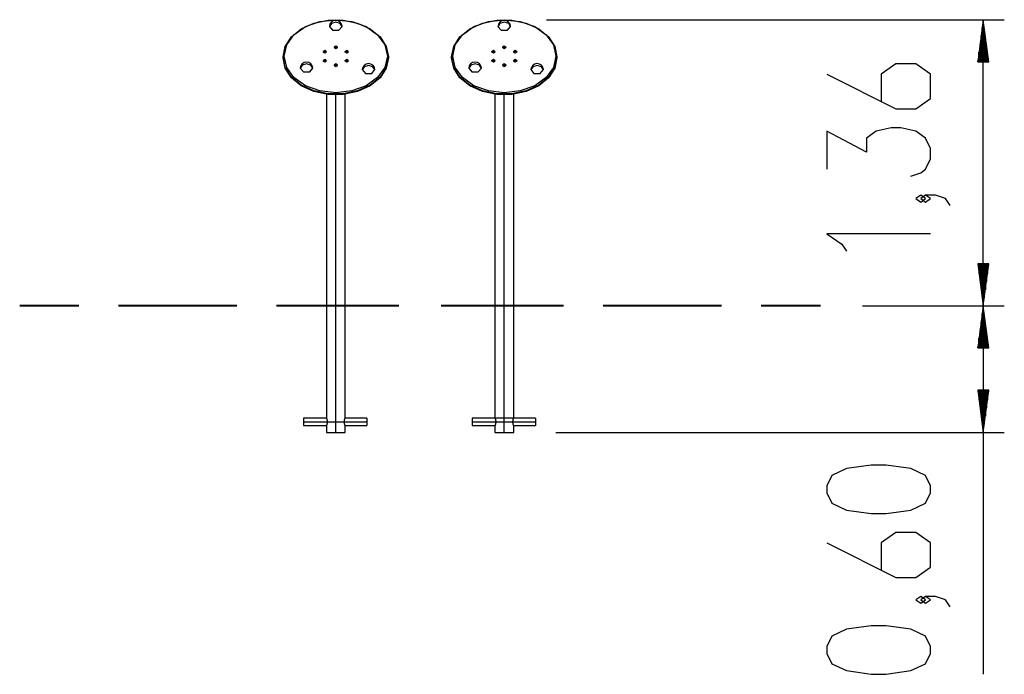
# Model space of a CAD drawing. Units: inches. Extents: x 115 to 185, y 52 to 158.
# Drawn here: x 115 to 162, y 126 to 158 of the extents above; entities that cross this region are included whole.
import ezdxf

# ---------------------------------------------------------------- set-up
doc = ezdxf.new("R2010")
doc.units = ezdxf.units.IN
doc.header["$MEASUREMENT"] = 0
doc.layers.add('Ebene 1', color=7, linetype='Continuous')

# ---------------------------------------------------------------- blocks, each defined once
blk = doc.blocks.new('block 2')
at = {"layer": 'Ebene 1', "color": 179, "lineweight": 25, "true_color": 0x1a171b}
for points in [[(127.721, 155.797), (127.823, 156.295), (128.118, 156.753), (128.584, 157.133), (129.183, 157.405), (129.866, 157.547), (130.577, 157.547), (131.26, 157.405), (131.858, 157.133), (132.325, 156.753), (132.62, 156.295), (132.721, 155.797)], [(127.772, 155.833), (127.892, 156.368), (128.239, 156.851), (128.781, 157.234), (129.464, 157.48), (130.222, 157.565), (130.979, 157.48), (131.662, 157.234), (132.203, 156.851), (132.552, 156.368), (132.672, 155.833)], [(135.721, 155.797), (135.823, 156.295), (136.118, 156.753), (136.584, 157.133), (137.183, 157.405), (137.865, 157.547), (138.577, 157.547), (139.26, 157.405), (139.858, 157.133), (140.324, 156.753), (140.62, 156.295), (140.721, 155.797)], [(135.772, 155.833), (135.891, 156.368), (136.239, 156.851), (136.781, 157.234), (137.464, 157.48), (138.222, 157.565), (138.979, 157.48), (139.662, 157.234), (140.204, 156.851), (140.552, 156.368), (140.672, 155.833)], [(140.221, 157.565), (161.95, 157.565)], [(160.95, 157.565), (160.687, 155.565)], [(160.95, 155.565), (160.95, 157.565)], [(160.95, 155.565), (160.95, 157.565)], [(161.214, 155.565), (160.95, 157.565)], [(160.95, 143.98), (160.95, 157.565)], [(129.925, 157.281), (129.922, 157.264), (129.921, 157.247)], [(129.921, 157.247), (130.071, 157.063), (130.372, 157.063), (130.521, 157.247)], [(130.222, 157.445), (130.013, 157.385), (129.922, 157.239)], [(130.521, 157.239), (130.43, 157.385), (130.222, 157.445)], [(130.521, 157.247), (130.52, 157.264), (130.517, 157.281)], [(137.925, 157.281), (137.922, 157.264), (137.921, 157.247)], [(137.921, 157.247), (138.072, 157.063), (138.371, 157.063), (138.521, 157.247)], [(138.222, 157.445), (138.013, 157.385), (137.922, 157.239)], [(138.521, 157.239), (138.43, 157.385), (138.222, 157.445)], [(138.521, 157.247), (138.52, 157.264), (138.517, 157.281)], [(160.9, 155.565), (160.9, 157.179)], [(161.001, 155.565), (161.001, 157.179)], [(160.849, 155.565), (160.849, 156.793)], [(161.052, 155.565), (161.052, 156.793)], [(129.784, 156.045), (129.702, 156.103), (129.619, 156.045)], [(130.304, 156.257), (130.222, 156.315), (130.139, 156.257)], [(130.139, 156.257), (130.222, 156.198), (130.304, 156.257)], [(130.176, 156.23), (130.139, 156.257)], [(130.266, 156.23), (130.222, 156.262), (130.176, 156.23)], [(130.176, 156.23), (130.222, 156.198), (130.266, 156.23)], [(130.266, 156.23), (130.304, 156.257)], [(130.823, 156.045), (130.741, 156.103), (130.659, 156.045)], [(137.784, 156.045), (137.702, 156.103), (137.619, 156.045)], [(138.304, 156.257), (138.222, 156.315), (138.139, 156.257)], [(138.139, 156.257), (138.222, 156.198), (138.304, 156.257)], [(138.176, 156.23), (138.139, 156.257)], [(138.266, 156.23), (138.222, 156.262), (138.176, 156.23)], [(138.176, 156.23), (138.222, 156.198), (138.266, 156.23)], [(138.266, 156.23), (138.304, 156.257)], [(138.824, 156.045), (138.741, 156.103), (138.659, 156.045)], [(160.798, 155.565), (160.798, 156.407)], [(161.103, 155.565), (161.103, 156.407)], [(127.721, 155.797), (127.736, 155.822), (127.772, 155.833)], [(132.721, 155.797), (132.62, 155.299), (132.325, 154.841), (131.858, 154.461), (131.26, 154.189), (130.577, 154.047), (129.866, 154.047), (129.183, 154.189), (128.584, 154.461), (128.118, 154.841), (127.823, 155.299), (127.721, 155.797)], [(127.721, 155.797), (127.721, 155.762)], [(132.721, 155.762), (132.62, 155.264), (132.325, 154.806), (131.858, 154.426), (131.26, 154.154), (130.577, 154.012), (129.866, 154.012), (129.183, 154.154), (128.584, 154.426), (128.118, 154.806), (127.823, 155.264), (127.721, 155.762)], [(132.672, 155.833), (132.552, 155.297), (132.203, 154.814), (131.662, 154.431), (130.979, 154.185), (130.222, 154.1), (129.464, 154.185), (128.781, 154.431), (128.239, 154.814), (127.892, 155.297), (127.772, 155.833)], [(129.619, 156.045), (129.702, 155.986), (129.784, 156.045)], [(129.657, 156.018), (129.619, 156.045)], [(129.784, 155.62), (129.702, 155.679), (129.619, 155.62)], [(129.619, 155.62), (129.702, 155.562), (129.784, 155.62)], [(129.657, 155.594), (129.619, 155.62)], [(129.747, 156.018), (129.702, 156.05), (129.657, 156.018)], [(129.657, 156.018), (129.702, 155.986), (129.747, 156.018)], [(129.747, 155.594), (129.702, 155.625), (129.657, 155.594)], [(129.747, 156.018), (129.784, 156.045)], [(129.747, 155.594), (129.784, 155.62)], [(130.659, 156.045), (130.741, 155.986), (130.823, 156.045)], [(130.696, 156.018), (130.659, 156.045)], [(130.823, 155.62), (130.741, 155.679), (130.659, 155.62)], [(130.659, 155.62), (130.741, 155.562), (130.823, 155.62)], [(130.696, 155.594), (130.659, 155.62)], [(130.786, 156.018), (130.741, 156.05), (130.696, 156.018)], [(130.696, 156.018), (130.741, 155.986), (130.786, 156.018)], [(130.786, 155.594), (130.741, 155.625), (130.696, 155.594)], [(130.786, 156.018), (130.823, 156.045)], [(130.786, 155.594), (130.823, 155.62)], [(132.721, 155.797), (132.707, 155.822), (132.672, 155.833)], [(132.721, 155.797), (132.721, 155.762)], [(135.721, 155.797), (135.736, 155.822), (135.772, 155.833)], [(140.721, 155.797), (140.62, 155.299), (140.324, 154.841), (139.858, 154.461), (139.26, 154.189), (138.577, 154.047), (137.865, 154.047), (137.183, 154.189), (136.584, 154.461), (136.118, 154.841), (135.823, 155.299), (135.721, 155.797)], [(135.721, 155.797), (135.721, 155.762)], [(140.721, 155.762), (140.62, 155.264), (140.324, 154.806), (139.858, 154.426), (139.26, 154.154), (138.577, 154.012), (137.865, 154.012), (137.183, 154.154), (136.584, 154.426), (136.118, 154.806), (135.823, 155.264), (135.721, 155.762)], [(140.672, 155.833), (140.552, 155.297), (140.204, 154.814), (139.662, 154.431), (138.979, 154.185), (138.222, 154.1), (137.464, 154.185), (136.781, 154.431), (136.239, 154.814), (135.891, 155.297), (135.772, 155.833)], [(137.619, 156.045), (137.702, 155.986), (137.784, 156.045)], [(137.657, 156.018), (137.619, 156.045)], [(137.784, 155.62), (137.702, 155.679), (137.619, 155.62)], [(137.619, 155.62), (137.702, 155.562), (137.784, 155.62)], [(137.657, 155.594), (137.619, 155.62)], [(137.747, 156.018), (137.702, 156.05), (137.657, 156.018)], [(137.657, 156.018), (137.702, 155.986), (137.747, 156.018)], [(137.747, 155.594), (137.702, 155.625), (137.657, 155.594)], [(137.747, 156.018), (137.784, 156.045)], [(137.747, 155.594), (137.784, 155.62)], [(138.659, 156.045), (138.741, 155.986), (138.824, 156.045)], [(138.696, 156.018), (138.659, 156.045)], [(138.824, 155.62), (138.741, 155.679), (138.659, 155.62)], [(138.659, 155.62), (138.741, 155.562), (138.824, 155.62)], [(138.696, 155.594), (138.659, 155.62)], [(138.786, 156.018), (138.741, 156.05), (138.696, 156.018)], [(138.696, 156.018), (138.741, 155.986), (138.786, 156.018)], [(138.786, 155.594), (138.741, 155.625), (138.696, 155.594)], [(138.786, 156.018), (138.824, 156.045)], [(138.786, 155.594), (138.824, 155.62)], [(140.721, 155.797), (140.707, 155.822), (140.672, 155.833)], [(140.721, 155.797), (140.721, 155.762)], [(160.696, 155.565), (160.696, 155.635)], [(160.696, 155.565), (160.696, 155.635)], [(160.747, 155.565), (160.747, 156.021)], [(161.154, 155.565), (161.154, 156.021)], [(161.205, 155.565), (161.205, 155.635)], [(161.205, 155.565), (161.205, 155.635)], [(128.836, 155.465), (128.627, 155.405), (128.536, 155.26)], [(128.539, 155.301), (128.537, 155.284), (128.536, 155.267)], [(128.536, 155.267), (128.686, 155.083), (128.986, 155.083), (129.136, 155.267)], [(129.136, 155.26), (129.044, 155.405), (128.836, 155.465)], [(129.136, 155.267), (129.135, 155.284), (129.132, 155.301)], [(129.657, 155.594), (129.702, 155.562), (129.747, 155.594)], [(130.304, 155.408), (130.222, 155.466), (130.139, 155.408)], [(130.139, 155.408), (130.222, 155.35), (130.304, 155.408)], [(130.176, 155.382), (130.139, 155.408)], [(130.266, 155.382), (130.222, 155.413), (130.176, 155.382)], [(130.176, 155.382), (130.222, 155.35), (130.266, 155.382)], [(130.266, 155.382), (130.304, 155.408)], [(130.696, 155.594), (130.741, 155.562), (130.786, 155.594)], [(131.78, 155.394), (131.572, 155.334), (131.48, 155.189)], [(131.484, 155.23), (131.481, 155.213), (131.48, 155.196)], [(131.48, 155.196), (131.63, 155.012), (131.93, 155.012), (132.08, 155.196)], [(132.08, 155.189), (131.989, 155.334), (131.78, 155.394)], [(132.08, 155.196), (132.079, 155.213), (132.077, 155.23)], [(136.836, 155.465), (136.627, 155.405), (136.536, 155.26)], [(136.54, 155.301), (136.537, 155.284), (136.536, 155.267)], [(136.536, 155.267), (136.686, 155.083), (136.986, 155.083), (137.136, 155.267)], [(137.136, 155.26), (137.044, 155.405), (136.836, 155.465)], [(137.136, 155.267), (137.135, 155.284), (137.132, 155.301)], [(137.657, 155.594), (137.702, 155.562), (137.747, 155.594)], [(138.304, 155.408), (138.222, 155.466), (138.139, 155.408)], [(138.139, 155.408), (138.222, 155.35), (138.304, 155.408)], [(138.176, 155.382), (138.139, 155.408)], [(138.266, 155.382), (138.222, 155.413), (138.176, 155.382)], [(138.176, 155.382), (138.222, 155.35), (138.266, 155.382)], [(138.266, 155.382), (138.304, 155.408)], [(138.696, 155.594), (138.741, 155.562), (138.786, 155.594)], [(139.484, 155.23), (139.481, 155.213), (139.48, 155.196)], [(139.48, 155.196), (139.63, 155.012), (139.93, 155.012), (140.08, 155.196)], [(139.78, 155.394), (139.572, 155.334), (139.481, 155.189)], [(140.08, 155.189), (139.989, 155.334), (139.78, 155.394)], [(140.08, 155.196), (140.079, 155.213), (140.076, 155.23)], [(153.529, 154.973), (156.81, 153.333), (157.747, 153.333), (158.45, 153.825), (158.45, 154.973), (157.747, 155.466), (156.81, 155.466), (156.107, 154.973), (156.107, 153.661)], [(160.687, 155.565), (161.214, 155.565)], [(129.777, 154.022), (129.777, 138.655)], [(130.222, 138.649), (130.222, 153.994)], [(130.222, 137.98), (130.222, 153.994)], [(130.666, 138.655), (130.666, 154.022)], [(137.777, 154.022), (137.777, 138.655)], [(138.222, 138.649), (138.222, 153.994)], [(138.222, 137.98), (138.222, 153.994)], [(138.666, 138.655), (138.666, 154.022)], [(157.513, 150.136), (157.982, 150.3), (158.216, 150.464), (158.45, 150.956), (158.45, 151.448), (158.216, 151.94), (157.747, 152.269), (157.044, 152.433), (156.575, 152.433), (155.872, 152.269), (155.404, 151.94), (155.404, 151.284), (153.529, 152.269), (153.529, 150.464)], [(158.216, 149.072), (157.982, 149.236), (157.747, 149.072), (157.982, 148.908), (158.216, 149.072), (158.216, 149.072)], [(159.388, 148.744), (159.154, 149.072), (158.685, 149.236), (158.216, 149.236), (157.982, 149.072), (158.216, 148.908), (158.45, 149.072), (158.216, 149.236)], [(158.45, 147.406), (153.529, 147.406), (154.232, 146.914), (154.466, 146.586)], [(160.687, 145.98), (160.95, 143.98)], [(161.214, 145.98), (160.687, 145.98)], [(160.696, 145.98), (160.696, 145.91)], [(160.696, 145.98), (160.696, 145.91)], [(160.747, 145.98), (160.747, 145.524)], [(160.798, 145.98), (160.798, 145.138)], [(160.849, 145.98), (160.849, 144.752)], [(160.9, 145.98), (160.9, 144.366)], [(160.95, 145.98), (160.95, 143.98)], [(160.95, 145.98), (160.95, 143.98)], [(160.95, 143.98), (161.214, 145.98)], [(161.001, 145.98), (161.001, 144.366)], [(161.052, 145.98), (161.052, 144.752)], [(161.103, 145.98), (161.103, 145.138)], [(161.154, 145.98), (161.154, 145.524)], [(161.205, 145.98), (161.205, 145.91)], [(161.205, 145.98), (161.205, 145.91)], [(130.222, 143.991), (130.222, 143.98)], [(138.222, 143.991), (138.222, 143.98)], [(155.222, 143.991), (161.95, 143.991)], [(155.222, 143.98), (161.95, 143.98)], [(160.95, 143.991), (160.687, 141.99)], [(160.95, 141.99), (160.95, 143.991)], [(160.95, 141.99), (160.95, 143.991)], [(161.214, 141.99), (160.95, 143.991)], [(160.95, 143.991), (160.95, 126.499)], [(160.9, 141.99), (160.9, 143.604)], [(161.001, 141.99), (161.001, 143.604)], [(160.849, 141.99), (160.849, 143.218)], [(161.052, 141.99), (161.052, 143.218)], [(160.798, 141.99), (160.798, 142.833)], [(161.103, 141.99), (161.103, 142.833)], [(160.696, 141.99), (160.696, 142.061)], [(160.696, 141.99), (160.696, 142.061)], [(160.747, 141.99), (160.747, 142.447)], [(161.154, 141.99), (161.154, 142.447)], [(161.205, 141.99), (161.205, 142.061)], [(161.205, 141.99), (161.205, 142.061)], [(160.687, 141.99), (161.214, 141.99)], [(160.687, 139.98), (160.95, 137.98)], [(161.214, 139.98), (160.687, 139.98)], [(160.696, 139.98), (160.696, 139.91)], [(160.696, 139.98), (160.696, 139.91)], [(160.747, 139.98), (160.747, 139.524)], [(160.798, 139.98), (160.798, 139.138)], [(160.849, 139.98), (160.849, 138.752)], [(160.9, 139.98), (160.9, 138.366)], [(160.95, 139.98), (160.95, 137.98)], [(160.95, 139.98), (160.95, 137.98)], [(160.95, 137.98), (161.214, 139.98)], [(161.001, 139.98), (161.001, 138.366)], [(161.052, 139.98), (161.052, 138.752)], [(161.103, 139.98), (161.103, 139.138)], [(161.154, 139.98), (161.154, 139.524)], [(161.205, 139.98), (161.205, 139.91)], [(161.205, 139.98), (161.205, 139.91)], [(128.695, 138.649), (128.695, 138.6), (128.695, 138.48)], [(129.779, 138.649), (128.695, 138.649)], [(128.695, 138.48), (128.695, 138.361), (128.695, 138.312)], [(128.695, 138.48), (131.695, 138.48)], [(128.695, 138.48), (131.695, 138.48)], [(129.777, 138.655), (129.777, 138.655), (129.777, 138.654), (129.777, 138.654), (129.778, 138.654), (129.778, 138.653), (129.778, 138.653), (129.778, 138.652), (129.778, 138.651), (129.779, 138.65), (129.779, 138.649), (129.78, 138.649), (129.78, 138.648), (129.78, 138.646), (129.781, 138.646), (129.781, 138.644), (129.782, 138.643), (129.782, 138.642), (129.783, 138.64), (129.783, 138.639), (129.783, 138.638), (129.784, 138.638), (129.784, 138.637), (129.784, 138.636), (129.785, 138.634), (129.786, 138.633), (129.786, 138.631), (129.787, 138.629), (129.787, 138.627), (129.788, 138.625), (129.789, 138.623), (129.789, 138.621), (129.79, 138.62), (129.79, 138.618), (129.791, 138.617), (129.791, 138.615), (129.792, 138.613), (129.792, 138.612), (129.793, 138.61), (129.793, 138.608), (129.794, 138.606), (129.794, 138.605), (129.795, 138.603), (129.795, 138.601), (129.796, 138.599), (129.797, 138.597), (129.797, 138.597), (129.797, 138.596), (129.797, 138.594), (129.798, 138.594), (129.798, 138.592), (129.799, 138.59), (129.799, 138.588), (129.8, 138.586), (129.8, 138.583), (129.8, 138.581), (129.801, 138.58), (129.801, 138.577), (129.802, 138.575), (129.803, 138.573), (129.803, 138.571), (129.803, 138.569), (129.804, 138.567), (129.804, 138.564), (129.805, 138.562), (129.805, 138.56), (129.806, 138.557), (129.806, 138.555), (129.806, 138.553), (129.807, 138.55), (129.807, 138.548), (129.808, 138.546), (129.808, 138.543), (129.809, 138.541), (129.809, 138.538), (129.809, 138.536), (129.809, 138.534), (129.809, 138.531), (129.81, 138.529), (129.81, 138.526), (129.811, 138.524), (129.811, 138.521), (129.811, 138.519), (129.811, 138.516), (129.812, 138.514), (129.812, 138.511), (129.812, 138.509), (129.812, 138.506), (129.812, 138.503), (129.812, 138.501), (129.812, 138.499), (129.813, 138.496), (129.813, 138.493), (129.813, 138.491), (129.813, 138.488), (129.813, 138.485), (129.813, 138.483), (129.813, 138.48)], [(129.813, 138.48), (129.813, 138.478), (129.813, 138.475), (129.813, 138.473), (129.813, 138.47), (129.813, 138.467), (129.813, 138.465), (129.812, 138.463), (129.812, 138.46), (129.812, 138.457), (129.812, 138.455), (129.812, 138.452), (129.812, 138.45), (129.812, 138.447), (129.811, 138.444), (129.811, 138.442), (129.811, 138.44), (129.811, 138.437), (129.81, 138.435), (129.81, 138.432), (129.809, 138.43), (129.809, 138.427), (129.809, 138.425), (129.809, 138.422), (129.809, 138.42), (129.808, 138.418), (129.808, 138.415), (129.807, 138.414), (129.807, 138.413), (129.807, 138.412), (129.807, 138.411), (129.806, 138.408), (129.806, 138.406), (129.806, 138.404), (129.805, 138.401), (129.805, 138.399), (129.804, 138.397), (129.804, 138.394), (129.803, 138.392), (129.803, 138.39), (129.803, 138.388), (129.802, 138.386), (129.801, 138.383), (129.801, 138.381), (129.8, 138.379), (129.8, 138.377), (129.8, 138.375), (129.799, 138.373), (129.799, 138.371), (129.798, 138.369), (129.798, 138.367), (129.797, 138.366), (129.797, 138.363), (129.796, 138.362), (129.795, 138.36), (129.795, 138.359), (129.795, 138.358), (129.795, 138.357), (129.794, 138.356), (129.794, 138.354), (129.793, 138.352), (129.793, 138.351), (129.792, 138.349), (129.792, 138.347), (129.791, 138.346), (129.791, 138.344), (129.79, 138.343), (129.79, 138.341), (129.789, 138.34), (129.789, 138.338), (129.788, 138.335), (129.787, 138.334), (129.787, 138.332), (129.786, 138.33), (129.786, 138.328), (129.785, 138.327), (129.784, 138.325), (129.784, 138.324), (129.783, 138.322), (129.783, 138.32), (129.782, 138.319), (129.782, 138.318), (129.781, 138.316), (129.781, 138.315), (129.78, 138.314), (129.78, 138.313), (129.78, 138.312), (129.779, 138.311), (129.779, 138.31), (129.779, 138.31), (129.778, 138.31), (129.778, 138.309), (129.778, 138.309), (129.778, 138.308), (129.778, 138.307), (129.778, 138.307), (129.777, 138.307), (129.777, 138.306), (129.777, 138.306), (129.777, 138.305)], [(130.63, 138.48), (130.63, 138.483), (130.63, 138.485), (130.63, 138.488), (130.63, 138.491), (130.63, 138.493), (130.63, 138.496), (130.63, 138.499), (130.63, 138.501), (130.631, 138.503), (130.631, 138.506), (130.631, 138.509), (130.631, 138.511), (130.631, 138.514), (130.631, 138.516), (130.632, 138.519), (130.632, 138.521), (130.632, 138.524), (130.633, 138.526), (130.633, 138.529), (130.633, 138.531), (130.634, 138.534), (130.634, 138.536), (130.634, 138.538), (130.634, 138.541), (130.635, 138.543), (130.635, 138.546), (130.635, 138.547), (130.636, 138.548), (130.636, 138.549), (130.636, 138.55), (130.636, 138.553), (130.637, 138.555), (130.637, 138.557), (130.638, 138.56), (130.638, 138.562), (130.639, 138.564), (130.639, 138.566), (130.639, 138.569), (130.64, 138.571), (130.64, 138.573), (130.641, 138.575), (130.641, 138.577), (130.642, 138.579), (130.642, 138.581), (130.643, 138.583), (130.644, 138.586), (130.644, 138.588), (130.645, 138.589), (130.645, 138.592), (130.645, 138.594), (130.646, 138.596), (130.646, 138.597), (130.647, 138.599), (130.647, 138.601), (130.648, 138.602), (130.648, 138.603), (130.648, 138.604), (130.648, 138.605), (130.649, 138.606), (130.65, 138.608), (130.65, 138.61), (130.651, 138.612), (130.651, 138.613), (130.652, 138.615), (130.652, 138.617), (130.653, 138.618), (130.653, 138.62), (130.654, 138.621), (130.654, 138.623), (130.655, 138.625), (130.656, 138.627), (130.656, 138.629), (130.657, 138.631), (130.658, 138.633), (130.658, 138.634), (130.659, 138.636), (130.659, 138.638), (130.66, 138.639), (130.66, 138.64), (130.661, 138.642), (130.661, 138.643), (130.662, 138.644), (130.662, 138.646), (130.662, 138.646), (130.663, 138.648), (130.663, 138.649), (130.664, 138.649), (130.664, 138.65), (130.664, 138.651), (130.664, 138.651), (130.664, 138.652), (130.665, 138.652), (130.665, 138.653), (130.665, 138.653), (130.665, 138.654), (130.665, 138.654), (130.666, 138.654), (130.666, 138.655), (130.666, 138.655)], [(130.666, 138.305), (130.666, 138.306), (130.666, 138.306), (130.665, 138.307), (130.665, 138.307), (130.665, 138.307), (130.665, 138.308), (130.665, 138.309), (130.664, 138.31), (130.664, 138.31), (130.664, 138.311), (130.663, 138.312), (130.663, 138.313), (130.662, 138.314), (130.662, 138.315), (130.662, 138.316), (130.661, 138.318), (130.661, 138.319), (130.66, 138.32), (130.66, 138.322), (130.659, 138.323), (130.659, 138.324), (130.659, 138.324), (130.659, 138.325), (130.658, 138.327), (130.658, 138.328), (130.657, 138.33), (130.656, 138.332), (130.656, 138.334), (130.655, 138.335), (130.654, 138.338), (130.654, 138.339), (130.653, 138.341), (130.653, 138.343), (130.652, 138.344), (130.652, 138.346), (130.651, 138.347), (130.651, 138.349), (130.65, 138.351), (130.65, 138.352), (130.649, 138.354), (130.648, 138.356), (130.648, 138.358), (130.647, 138.36), (130.647, 138.362), (130.646, 138.363), (130.646, 138.364), (130.646, 138.366), (130.646, 138.366), (130.645, 138.367), (130.645, 138.369), (130.645, 138.371), (130.644, 138.373), (130.644, 138.375), (130.643, 138.377), (130.642, 138.379), (130.642, 138.381), (130.641, 138.383), (130.641, 138.386), (130.64, 138.388), (130.64, 138.39), (130.64, 138.392), (130.639, 138.394), (130.639, 138.397), (130.638, 138.399), (130.638, 138.401), (130.637, 138.404), (130.637, 138.406), (130.636, 138.408), (130.636, 138.41), (130.636, 138.413), (130.635, 138.415), (130.635, 138.418), (130.634, 138.42), (130.634, 138.422), (130.634, 138.425), (130.634, 138.427), (130.633, 138.43), (130.633, 138.432), (130.633, 138.435), (130.632, 138.437), (130.632, 138.44), (130.632, 138.442), (130.631, 138.444), (130.631, 138.447), (130.631, 138.45), (130.631, 138.452), (130.631, 138.455), (130.631, 138.457), (130.63, 138.46), (130.63, 138.463), (130.63, 138.465), (130.63, 138.467), (130.63, 138.47), (130.63, 138.473), (130.63, 138.475), (130.63, 138.478), (130.63, 138.48)], [(131.695, 138.649), (130.664, 138.649)], [(131.695, 138.649), (131.695, 138.6), (131.695, 138.48)], [(131.695, 138.48), (131.695, 138.361), (131.695, 138.312)], [(136.695, 138.649), (136.695, 138.6), (136.695, 138.48)], [(139.695, 138.649), (136.695, 138.649)], [(136.695, 138.48), (136.695, 138.361), (136.695, 138.312)], [(136.695, 138.48), (139.695, 138.48)], [(136.695, 138.48), (139.695, 138.48)], [(137.777, 138.655), (137.777, 138.655), (137.777, 138.654), (137.777, 138.654), (137.778, 138.654), (137.778, 138.653), (137.778, 138.653), (137.778, 138.652), (137.778, 138.651), (137.779, 138.65), (137.779, 138.649), (137.78, 138.649), (137.78, 138.648), (137.78, 138.646), (137.781, 138.646), (137.781, 138.644), (137.782, 138.643), (137.782, 138.642), (137.783, 138.64), (137.783, 138.639), (137.783, 138.638), (137.784, 138.638), (137.784, 138.637), (137.784, 138.636), (137.785, 138.634), (137.786, 138.633), (137.786, 138.631), (137.787, 138.629), (137.787, 138.627), (137.788, 138.625), (137.789, 138.623), (137.789, 138.621), (137.79, 138.62), (137.79, 138.618), (137.791, 138.617), (137.791, 138.615), (137.792, 138.613), (137.792, 138.612), (137.793, 138.61), (137.793, 138.608), (137.794, 138.606), (137.794, 138.605), (137.795, 138.603), (137.795, 138.601), (137.796, 138.599), (137.796, 138.597), (137.797, 138.597), (137.797, 138.596), (137.797, 138.594), (137.797, 138.594), (137.798, 138.592), (137.798, 138.59), (137.799, 138.588), (137.8, 138.586), (137.8, 138.583), (137.801, 138.581), (137.801, 138.58), (137.801, 138.577), (137.802, 138.575), (137.802, 138.573), (137.803, 138.571), (137.803, 138.569), (137.804, 138.567), (137.804, 138.564), (137.805, 138.562), (137.805, 138.56), (137.806, 138.557), (137.806, 138.555), (137.807, 138.553), (137.807, 138.55), (137.807, 138.548), (137.808, 138.546), (137.808, 138.543), (137.808, 138.541), (137.809, 138.538), (137.809, 138.536), (137.81, 138.534), (137.81, 138.531), (137.81, 138.529), (137.81, 138.526), (137.811, 138.524), (137.811, 138.521), (137.811, 138.519), (137.811, 138.516), (137.812, 138.514), (137.812, 138.511), (137.812, 138.509), (137.812, 138.506), (137.812, 138.503), (137.812, 138.501), (137.812, 138.499), (137.813, 138.496), (137.813, 138.493), (137.813, 138.491), (137.813, 138.488), (137.813, 138.485), (137.813, 138.483), (137.813, 138.48)], [(137.813, 138.48), (137.813, 138.478), (137.813, 138.475), (137.813, 138.473), (137.813, 138.47), (137.813, 138.467), (137.813, 138.465), (137.812, 138.463), (137.812, 138.46), (137.812, 138.457), (137.812, 138.455), (137.812, 138.452), (137.812, 138.45), (137.812, 138.447), (137.811, 138.444), (137.811, 138.442), (137.811, 138.44), (137.811, 138.437), (137.81, 138.435), (137.81, 138.432), (137.81, 138.43), (137.81, 138.427), (137.809, 138.425), (137.809, 138.422), (137.808, 138.42), (137.808, 138.418), (137.808, 138.415), (137.807, 138.414), (137.807, 138.413), (137.807, 138.412), (137.807, 138.411), (137.807, 138.408), (137.806, 138.406), (137.806, 138.404), (137.805, 138.401), (137.805, 138.399), (137.804, 138.397), (137.804, 138.394), (137.803, 138.392), (137.803, 138.39), (137.802, 138.388), (137.802, 138.386), (137.801, 138.383), (137.801, 138.381), (137.801, 138.379), (137.8, 138.377), (137.8, 138.375), (137.799, 138.373), (137.798, 138.371), (137.798, 138.369), (137.797, 138.367), (137.797, 138.366), (137.796, 138.363), (137.796, 138.362), (137.795, 138.36), (137.795, 138.359), (137.795, 138.358), (137.795, 138.357), (137.794, 138.356), (137.794, 138.354), (137.793, 138.352), (137.793, 138.351), (137.792, 138.349), (137.792, 138.347), (137.791, 138.346), (137.791, 138.344), (137.79, 138.343), (137.79, 138.341), (137.789, 138.34), (137.789, 138.338), (137.788, 138.335), (137.787, 138.334), (137.787, 138.332), (137.786, 138.33), (137.786, 138.328), (137.785, 138.327), (137.784, 138.325), (137.784, 138.324), (137.783, 138.322), (137.783, 138.32), (137.782, 138.319), (137.782, 138.318), (137.781, 138.316), (137.781, 138.315), (137.78, 138.314), (137.78, 138.313), (137.78, 138.312), (137.779, 138.311), (137.779, 138.31), (137.779, 138.31), (137.778, 138.31), (137.778, 138.309), (137.778, 138.309), (137.778, 138.308), (137.778, 138.307), (137.778, 138.307), (137.777, 138.307), (137.777, 138.306), (137.777, 138.306), (137.777, 138.305)], [(138.63, 138.48), (138.63, 138.483), (138.63, 138.485), (138.63, 138.488), (138.63, 138.491), (138.63, 138.493), (138.63, 138.496), (138.63, 138.499), (138.63, 138.501), (138.631, 138.503), (138.631, 138.506), (138.631, 138.509), (138.631, 138.511), (138.632, 138.514), (138.632, 138.516), (138.632, 138.519), (138.632, 138.521), (138.632, 138.524), (138.633, 138.526), (138.633, 138.529), (138.633, 138.531), (138.634, 138.534), (138.634, 138.536), (138.634, 138.538), (138.635, 138.541), (138.635, 138.543), (138.635, 138.546), (138.635, 138.547), (138.636, 138.548), (138.636, 138.549), (138.636, 138.55), (138.636, 138.553), (138.637, 138.555), (138.637, 138.557), (138.638, 138.56), (138.638, 138.562), (138.639, 138.564), (138.639, 138.566), (138.64, 138.569), (138.64, 138.571), (138.64, 138.573), (138.641, 138.575), (138.641, 138.577), (138.642, 138.579), (138.642, 138.581), (138.643, 138.583), (138.643, 138.586), (138.644, 138.588), (138.645, 138.589), (138.645, 138.592), (138.645, 138.594), (138.646, 138.596), (138.647, 138.597), (138.647, 138.599), (138.648, 138.601), (138.648, 138.602), (138.648, 138.603), (138.648, 138.604), (138.648, 138.605), (138.649, 138.606), (138.649, 138.608), (138.65, 138.61), (138.65, 138.612), (138.651, 138.613), (138.651, 138.615), (138.652, 138.617), (138.653, 138.618), (138.653, 138.62), (138.654, 138.621), (138.654, 138.623), (138.655, 138.625), (138.655, 138.627), (138.656, 138.629), (138.657, 138.631), (138.658, 138.633), (138.658, 138.634), (138.659, 138.636), (138.659, 138.638), (138.66, 138.639), (138.66, 138.64), (138.661, 138.642), (138.661, 138.643), (138.662, 138.644), (138.662, 138.646), (138.663, 138.646), (138.663, 138.648), (138.663, 138.649), (138.664, 138.649), (138.664, 138.65), (138.664, 138.651), (138.664, 138.651), (138.665, 138.652), (138.665, 138.652), (138.665, 138.653), (138.665, 138.653), (138.665, 138.654), (138.665, 138.654), (138.666, 138.654), (138.666, 138.655), (138.666, 138.655)], [(138.666, 138.305), (138.666, 138.306), (138.666, 138.306), (138.665, 138.307), (138.665, 138.307), (138.665, 138.307), (138.665, 138.308), (138.665, 138.309), (138.664, 138.31), (138.664, 138.31), (138.664, 138.311), (138.663, 138.312), (138.663, 138.313), (138.663, 138.314), (138.662, 138.315), (138.662, 138.316), (138.661, 138.318), (138.661, 138.319), (138.66, 138.32), (138.66, 138.322), (138.659, 138.323), (138.659, 138.324), (138.659, 138.324), (138.659, 138.325), (138.658, 138.327), (138.658, 138.328), (138.657, 138.33), (138.656, 138.332), (138.655, 138.334), (138.655, 138.335), (138.654, 138.338), (138.654, 138.339), (138.653, 138.341), (138.653, 138.343), (138.652, 138.344), (138.651, 138.346), (138.651, 138.347), (138.65, 138.349), (138.65, 138.351), (138.649, 138.352), (138.649, 138.354), (138.648, 138.356), (138.648, 138.358), (138.648, 138.36), (138.647, 138.362), (138.647, 138.363), (138.646, 138.364), (138.646, 138.366), (138.645, 138.366), (138.645, 138.367), (138.645, 138.369), (138.645, 138.371), (138.644, 138.373), (138.643, 138.375), (138.643, 138.377), (138.642, 138.379), (138.642, 138.381), (138.641, 138.383), (138.641, 138.386), (138.64, 138.388), (138.64, 138.39), (138.64, 138.392), (138.639, 138.394), (138.639, 138.397), (138.638, 138.399), (138.638, 138.401), (138.637, 138.404), (138.637, 138.406), (138.636, 138.408), (138.636, 138.41), (138.636, 138.413), (138.635, 138.415), (138.635, 138.418), (138.635, 138.42), (138.634, 138.422), (138.634, 138.425), (138.634, 138.427), (138.633, 138.43), (138.633, 138.432), (138.633, 138.435), (138.632, 138.437), (138.632, 138.44), (138.632, 138.442), (138.632, 138.444), (138.632, 138.447), (138.631, 138.45), (138.631, 138.452), (138.631, 138.455), (138.631, 138.457), (138.63, 138.46), (138.63, 138.463), (138.63, 138.465), (138.63, 138.467), (138.63, 138.47), (138.63, 138.473), (138.63, 138.475), (138.63, 138.478), (138.63, 138.48)], [(139.695, 138.649), (139.695, 138.6), (139.695, 138.48)], [(139.695, 138.48), (139.695, 138.361), (139.695, 138.312)], [(128.695, 138.312), (129.779, 138.312)], [(129.777, 138.305), (129.777, 137.98)], [(129.777, 137.98), (129.907, 137.98), (130.222, 137.98)], [(130.222, 137.98), (130.222, 138.312)], [(130.222, 137.98), (130.536, 137.98), (130.666, 137.98)], [(130.664, 138.312), (131.695, 138.312)], [(130.666, 137.98), (130.666, 138.305)], [(136.695, 138.312), (137.779, 138.312)], [(137.777, 138.305), (137.777, 137.98)], [(137.777, 137.98), (137.907, 137.98), (138.222, 137.98)], [(138.222, 137.98), (138.222, 138.312)], [(138.222, 137.98), (138.536, 137.98), (138.666, 137.98)], [(138.664, 138.312), (139.695, 138.312)], [(138.666, 137.98), (138.666, 138.305)], [(140.666, 137.98), (161.95, 137.98)], [(158.45, 135.116), (158.45, 135.444), (158.216, 135.936), (157.513, 136.264), (156.341, 136.428), (155.638, 136.428), (154.466, 136.264), (153.763, 135.936), (153.529, 135.444), (153.529, 135.116), (153.763, 134.624), (154.466, 134.296), (155.638, 134.131), (156.341, 134.131), (157.513, 134.296), (158.216, 134.624), (158.45, 135.116), (158.45, 135.116)], [(153.529, 132.739), (156.81, 131.099), (157.747, 131.099), (158.45, 131.591), (158.45, 132.739), (157.747, 133.231), (156.81, 133.231), (156.107, 132.739), (156.107, 131.427)], [(158.216, 130.035), (157.982, 130.199), (157.747, 130.035), (157.982, 129.871), (158.216, 130.035), (158.216, 130.035)], [(159.388, 129.707), (159.154, 130.035), (158.685, 130.199), (158.216, 130.199), (157.982, 130.035), (158.216, 129.871), (158.45, 130.035), (158.216, 130.199)], [(158.45, 127.494), (158.45, 127.822), (158.216, 128.314), (157.513, 128.642), (156.341, 128.806), (155.638, 128.806), (154.466, 128.642), (153.763, 128.314), (153.529, 127.822), (153.529, 127.494), (153.763, 127.002), (154.466, 126.674), (155.638, 126.51), (156.341, 126.51), (157.513, 126.674), (158.216, 127.002), (158.45, 127.494), (158.45, 127.494)]]:
    blk.add_lwpolyline(points, dxfattribs=at)
at = {"layer": 'Ebene 1', "color": 179, "lineweight": 40, "true_color": 0x1a171b}
for points in [[(118.034, 143.991), (117.877, 143.991), (116.939, 143.991), (116.196, 143.991), (115.657, 143.991), (115.331, 143.991), (115.221, 143.991)], [(115.221, 143.991), (115.221, 143.987)], [(115.221, 143.984), (115.221, 143.98)], [(118.034, 143.98), (117.877, 143.98), (116.939, 143.98), (116.196, 143.98), (115.657, 143.98), (115.331, 143.98), (115.221, 143.98)], [(125.534, 143.991), (124.902, 143.991), (123.251, 143.991), (121.701, 143.991), (120.275, 143.991), (119.909, 143.991)], [(125.534, 143.98), (124.902, 143.98), (123.251, 143.98), (121.701, 143.98), (120.275, 143.98), (119.909, 143.98)], [(130.222, 143.991), (128.413, 143.991), (127.409, 143.991)], [(130.222, 143.98), (128.413, 143.98), (127.409, 143.98)], [(133.222, 143.991), (130.222, 143.991)], [(133.222, 143.98), (130.222, 143.98)], [(138.222, 143.991), (135.222, 143.991)], [(138.222, 143.98), (135.222, 143.98)], [(141.034, 143.991), (140.03, 143.991), (138.222, 143.991)], [(141.034, 143.98), (140.03, 143.98), (138.222, 143.98)], [(148.534, 143.991), (148.168, 143.991), (146.742, 143.991), (145.192, 143.991), (143.54, 143.991), (142.909, 143.991)], [(148.534, 143.98), (148.168, 143.98), (146.742, 143.98), (145.192, 143.98), (143.54, 143.98), (142.909, 143.98)], [(153.222, 143.991), (153.112, 143.991), (152.786, 143.991), (152.247, 143.991), (151.503, 143.991), (150.567, 143.991), (150.409, 143.991)], [(153.222, 143.98), (153.112, 143.98), (152.786, 143.98), (152.247, 143.98), (151.503, 143.98), (150.567, 143.98), (150.409, 143.98)], [(153.222, 143.987), (153.222, 143.991)], [(153.222, 143.98), (153.222, 143.984)]]:
    blk.add_lwpolyline(points, dxfattribs=at)
at = {"layer": 'Ebene 1', "color": 179, "lineweight": 25, "true_color": 0x1a171b}
for points in [[(130.521, 157.241), (130.517, 157.406), (130.378, 157.537), (130.213, 157.532), (130.055, 157.528), (129.926, 157.399), (129.922, 157.241)], [(138.521, 157.241), (138.517, 157.406), (138.378, 157.537), (138.213, 157.532), (138.055, 157.528), (137.926, 157.399), (137.922, 157.241)], [(129.136, 155.261), (129.131, 155.426), (128.993, 155.557), (128.827, 155.552), (128.669, 155.548), (128.54, 155.419), (128.536, 155.261)], [(132.08, 155.19), (132.075, 155.356), (131.938, 155.486), (131.772, 155.482), (131.614, 155.477), (131.485, 155.349), (131.48, 155.19)], [(137.136, 155.261), (137.131, 155.426), (136.993, 155.557), (136.827, 155.552), (136.669, 155.548), (136.54, 155.419), (136.536, 155.261)], [(140.08, 155.19), (140.076, 155.356), (139.937, 155.486), (139.772, 155.482), (139.614, 155.477), (139.485, 155.349), (139.48, 155.19)]]:
    blk.add_open_spline(points, degree=3, knots=[0, 0, 0, 0, 1, 1, 1, 2, 2, 2, 2], dxfattribs=at)

msp = doc.modelspace()

# ---------------------------------------------------------------- block references
at = {"layer": 'Ebene 1'}
msp.add_blockref('block 2', (0, 0), dxfattribs=at)

doc.saveas('drawing.dxf')
